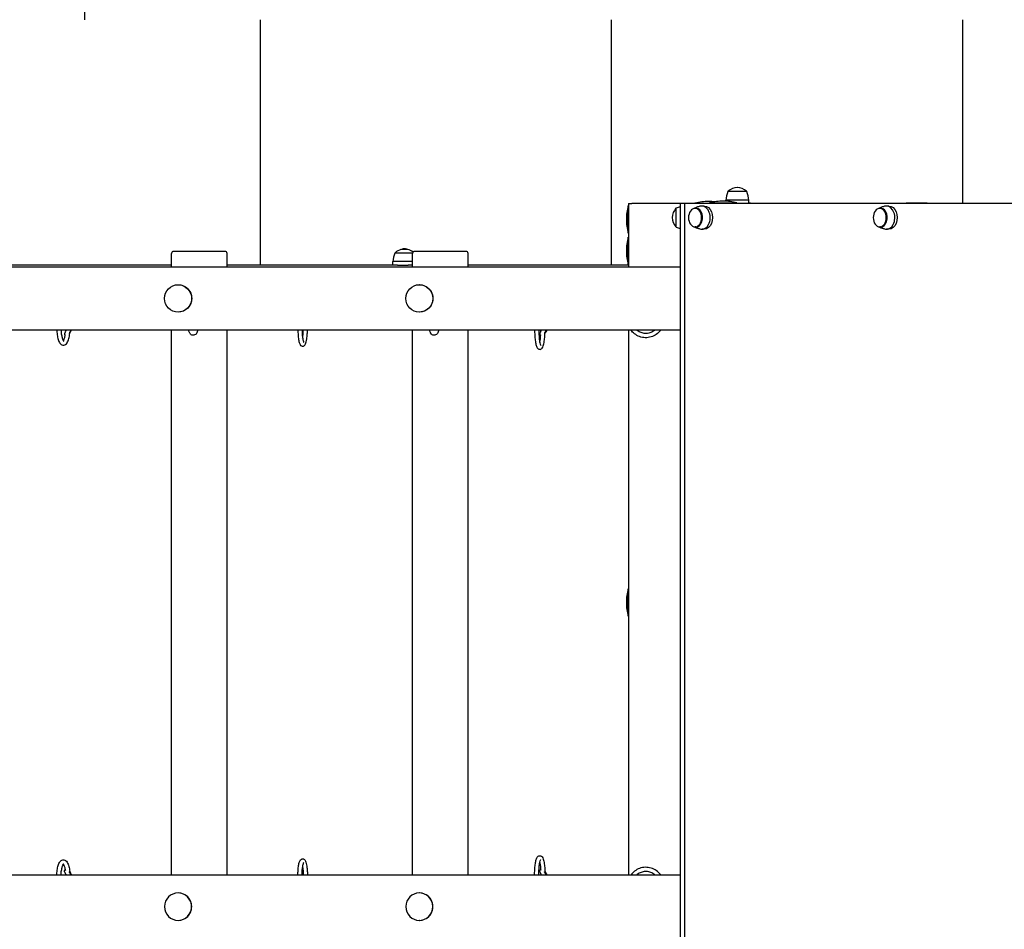
# Model space of a CAD drawing. Units: millimetres. Extents: x -777 to 7940, y -1296 to 10305.
# Drawn here: x 3801 to 5203, y 4705 to 6000 of the extents above; entities that cross this region are included whole.
import ezdxf

# ---------------------------------------------------------------- set-up
doc = ezdxf.new("R2010")
doc.units = ezdxf.units.MM
doc.layers.add('GIOCO 2D', color=7, linetype='Continuous')
doc.layers.add('PAVIMENTAZIONE', color=254, linetype='Continuous')

# ---------------------------------------------------------------- blocks, each defined once
blk = doc.blocks.new('T4DD_AL 2D')
at = {"layer": 'GIOCO 2D'}
for p, q in [((15815.7, 3505.3), (15782.7, 3505.3)), ((15782.7, 3503.9), (15782.7, 3505.3)), ((15786.8, 3517.5), (15785.7, 3517.5)), ((15786, 3518), (15787, 3518)), ((15786, 3517.5), (15786, 3518)), ((15812.7, 3517.5), (15786.8, 3517.5)), ((15787, 3518), (15812.5, 3518)), ((15812.5, 3517.5), (15812.5, 3518)), ((15815.7, 3500.5), (15815.7, 3505.3)), ((15643.8, 3458.5), (15643.8, 3497.5)), ((15644.2, 3497.5), (15643.8, 3497.5)), ((15644.2, 3500.5), (15649.2, 3500.5)), ((15644.2, 3500.5), (15644.2, 3410.5)), ((15644.2, 3458.5), (15644.2, 3497.5)), ((15644.2, 3493.8), (15644.2, 3493.8)), ((15717.8, 3500.5), (15649.2, 3500.5)), ((15711.7, 3493.8), (15711.7, 3467.3)), ((15712.2, 3493.8), (15711.7, 3493.8)), ((15712.2, 3467), (15712.2, 3494)), ((15723.9, 3500.5), (15717.8, 3500.5)), ((15717.8, 3500.5), (15717.8, 2364.5)), ((15723.9, 3500.5), (15723.9, 2364.5)), ((16306.7, 3500.5), (15723.9, 3500.5)), ((15738.9, 3501), (15759.7, 3501)), ((15738.9, 3500.5), (15738.9, 3501)), ((15740.2, 3493.8), (15739, 3493.8)), ((15752.2, 3497), (15748.9, 3497)), ((15759.7, 3501.4), (15798.7, 3501.4)), ((15759.7, 3501), (15759.7, 3501.4)), ((15759.7, 3501), (15798.7, 3501)), ((15763.5, 3500.5), (15763.5, 3501)), ((15795, 3500.5), (15795, 3501)), ((15798.7, 3501), (15798.7, 3501.4)), ((15815.7, 3501), (15818, 3501)), ((15818, 3500.5), (15818, 3501)), ((16003.1, 3493.8), (16002, 3493.8)), ((16015.1, 3497), (16011.8, 3497)), ((16047.7, 3501), (16040.2, 3501)), ((16061.7, 3501), (16047.7, 3501)), ((16069.2, 3501), (16061.7, 3501)), ((15712.2, 3467.3), (15711.7, 3467.3)), ((15740.2, 3467.3), (15739, 3467.3)), ((15752.2, 3464), (15748.9, 3464)), ((16003.1, 3467.3), (16002, 3467.3)), ((16015.1, 3464), (16011.8, 3464)), ((15644.2, 3458.5), (15643.8, 3458.5)), ((15643.8, 3413.5), (15643.8, 3452.5)), ((15644.2, 3452.5), (15643.8, 3452.5)), ((15644.2, 3462.3), (15644.2, 3462.3)), ((15644.2, 3413.5), (15644.2, 3452.5)), ((15320.8, 3435.5), (15324.5, 3435.5)), ((15324.5, 3435.5), (15329.6, 3435.5)), ((15644.2, 3448.8), (15644.2, 3448.8)), ((14993.7, 3410.5), (14993.7, 3429.5)), ((15060, 3432.5), (14996.7, 3432.5)), ((15069.7, 3432.5), (15060, 3432.5)), ((15072.7, 3410.5), (15072.7, 3429.5)), ((15312, 3430), (15311.6, 3430)), ((15311.9, 3430.5), (15312.3, 3430.5)), ((15311.9, 3430), (15311.9, 3430.5)), ((15336.8, 3430), (15312, 3430)), ((15312.3, 3430.5), (15336.9, 3430.5)), ((15336.8, 3410.5), (15336.8, 3429.5)), ((15403, 3432.5), (15339.8, 3432.5)), ((15412.8, 3432.5), (15403, 3432.5)), ((15415.8, 3410.5), (15415.8, 3429.5)), ((13628.5, 3410.5), (15717.8, 3410.5)), ((14993.7, 3413), (14727.3, 3413)), ((15315.4, 3413), (15072.7, 3413)), ((15336.8, 3417.8), (15308.7, 3417.8)), ((15308.7, 3413), (15308.7, 3417.8)), ((15315.4, 3413), (15330.5, 3413)), ((15336.8, 3413), (15330.5, 3413)), ((15644.2, 3413), (15415.8, 3413)), ((15644.2, 3413.5), (15643.8, 3413.5)), ((15644.2, 3417.3), (15644.2, 3417.3)), ((15003, 3385), (15002.9, 3385)), ((15346.5, 3385), (15346.4, 3385)), ((15003, 3346), (15002.9, 3346)), ((15346.5, 3346), (15346.4, 3346)), ((15717.8, 3320.5), (13628.5, 3320.5)), ((14848.7, 3316.5), (14849.5, 3317.8)), ((14993.7, 2544.5), (14993.7, 3320.5)), ((15072.7, 2544.5), (15072.7, 3320.5)), ((15336.8, 2544.5), (15336.8, 3320.5)), ((15415.8, 2544.5), (15415.8, 3320.5)), ((15525.2, 3315.6), (15526.7, 3317.6)), ((15644.2, 3320.5), (15644.2, 2544.5)), ((15643.8, 2913), (15643.8, 2952)), ((15644.2, 2952), (15643.8, 2952)), ((15644.2, 2913), (15644.2, 2952)), ((15644.2, 2948.3), (15644.2, 2948.3)), ((15644.2, 2916.8), (15644.2, 2916.8)), ((15644.2, 2913), (15643.8, 2913)), ((15717.8, 2544.5), (13628.5, 2544.5)), ((15717.8, 2544.5), (13628.5, 2544.5)), ((14848.7, 2548.6), (14849.5, 2547.3)), ((15525.2, 2549.5), (15526.7, 2547.4)), ((15003, 2519), (15002.9, 2519)), ((15346.5, 2519), (15346.4, 2519)), ((15003, 2480), (15002.9, 2480)), ((15346.5, 2480), (15346.4, 2480))]:
    blk.add_line(p, q, dxfattribs=at)
for centre, radius, start, end in [((15801.3, 3499.8), 23.9, 95.0437, 130.0424), ((15797.1, 3499.8), 23.9, 49.9576, 84.9563), ((15855.6, 3494), 73.8, 161.3783, 171.1846), ((15742.8, 3494), 73.8, 8.8154, 18.6217), ((15722.6, 3477.3), 81.4, 165.574, 179.4546), ((15730, 3478.4), 23.9, 139.9576, 174.9563), ((15735.8, 3424.1), 73.8, 104.0842, 108.6217), ((15759.2, 3422.1), 81.4, 90.5454, 104.426), ((15757.6, 3422.1), 81.4, 83.2224, 89.4546), ((15780, 3422.6), 81.4, 90.5454, 104.426), ((15778.4, 3422.6), 81.4, 75.574, 89.4546), ((15797.8, 3422.1), 81.4, 75.574, 77.2496), ((16040.2, 3500), 1, 90, 150), ((16069.2, 3500), 1, 30, 90), ((15722.6, 3478.8), 81.4, 180.5454, 194.426), ((15730, 3482.6), 23.9, 185.0437, 220.0424), ((15735.8, 3536.9), 73.8, 251.3783, 255.9158), ((15722.6, 3432.3), 81.4, 165.574, 179.4546), ((15327.2, 3412.3), 23.9, 106.8021, 130.0424), ((15321.4, 3434.5), 1.18, 121.8581, 150.8904), ((15327.2, 3412.3), 23.9, 95.0437, 102.7954), ((15323.1, 3412.3), 23.9, 77.2046, 84.9563), ((15329, 3434.5), 1.18, 27.1488, 58.1419), ((15323.1, 3412.3), 23.9, 53.1182, 72.9052), ((14996.7, 3429.5), 3, 90, 180), ((15069.7, 3429.5), 3, 0, 90), ((15381.5, 3406.5), 73.8, 161.3783, 171.1846), ((15339.8, 3429.5), 3, 90, 180), ((15412.8, 3429.5), 3, 0, 90), ((15722.6, 3433.8), 81.4, 180.5454, 194.426), ((15722.6, 2931.8), 81.4, 165.574, 179.4546), ((15722.6, 2933.3), 81.4, 180.5454, 194.426)]:
    blk.add_arc(centre, radius, start, end, dxfattribs=at)
at = {"layer": 'GIOCO 2D', "extrusion": (0, 0, -1)}
for centre in [(15739, 3480.5), (16002, 3480.5)]:
    blk.add_ellipse(centre, major_axis=(0, -13.2), ratio=0.707107, dxfattribs=at)
at = {"layer": 'GIOCO 2D'}
for centre, major_axis, ratio, start_param, end_param in [((15740.2, 3480.5), (0, -13.5), 0.707107, 0, 3.356773), ((15748.9, 3480.5), (0, 16.5), 0.707107, 0, 0.155712), ((15748.9, 3480.5), (0, -16.5), 0.707107, -0.155712, 3.141593), ((16003.1, 3480.5), (0, -13.5), 0.707107, 0, 3.363974), ((16011.8, 3480.5), (0, 16.5), 0.707107, 0, 0.155712), ((16011.8, 3480.5), (0, -16.5), 0.707107, -0.155712, 3.141593), ((15740.2, 3480.5), (0, -13.5), 0.707107, -0.21518, 0), ((16003.1, 3480.5), (0, -13.5), 0.707107, -0.222381, 0), ((15002.9, 2499.5), (0, -19.5), 0.988363, -1.570796, 4.712389), ((15003, 2499.5), (0, -19.5), 0.988363, 0, 3.141593), ((15346.4, 2499.5), (0, -19.5), 0.988363, -1.570796, 4.712389), ((15346.5, 2499.5), (0, -19.5), 0.988363, 0, 3.141593)]:
    blk.add_ellipse(centre, major_axis=major_axis, ratio=ratio, start_param=start_param, end_param=end_param, dxfattribs=at)
at = {"layer": 'GIOCO 2D', "extrusion": (0, 0, -1)}
for centre, major_axis, ratio, start_param, end_param in [((15752.2, 3480.5), (0, 16.5), 0.707107, 0, 3.141593), ((16015.1, 3480.5), (0, 16.5), 0.707107, 0, 3.141593), ((15002.9, 3365.5), (0, 19.5), 0.988363, -1.570796, 4.712389), ((15003, 3365.5), (0, 19.5), 0.988363, 0, 3.141593), ((15346.4, 3365.5), (0, 19.5), 0.988363, -1.570796, 4.712389), ((15346.5, 3365.5), (0, 19.5), 0.988363, 0, 3.141593)]:
    blk.add_ellipse(centre, major_axis=major_axis, ratio=ratio, start_param=start_param, end_param=end_param, dxfattribs=at)
at = {"layer": 'GIOCO 2D'}
for points, knots in [([(15747.1, 3496.8), (15746.3, 3496.7), (15745.6, 3496.5), (15744.1, 3496.1), (15743.4, 3495.9), (15742, 3495.4), (15741.4, 3495.2), (15740.1, 3494.6), (15739.4, 3494.4), (15738.5, 3494), (15738.2, 3493.8), (15737.9, 3493.7)], [3.2973044, 3.2973044, 3.2973044, 3.2973044, 3.334899, 3.334899, 3.3724937, 3.3724937, 3.4100884, 3.4100884, 3.4476831, 3.4476831, 3.4663775, 3.4663775, 3.4663775, 3.4663775]), ([(16010, 3496.8), (16009.2, 3496.7), (16008.5, 3496.5), (16007, 3496.1), (16006.3, 3495.9), (16004.9, 3495.4), (16004.3, 3495.2), (16002.9, 3494.6), (16002.3, 3494.4), (16001.4, 3494), (16001, 3493.8), (16000.7, 3493.7)], [3.2973044, 3.2973044, 3.2973044, 3.2973044, 3.334899, 3.334899, 3.3724937, 3.3724937, 3.4100884, 3.4100884, 3.4476831, 3.4476831, 3.4674911, 3.4674911, 3.4674911, 3.4674911]), ([(15737.9, 3467.4), (15738.2, 3467.2), (15738.5, 3467.1), (15739.4, 3466.7), (15740.1, 3466.4), (15741.4, 3465.9), (15742, 3465.7), (15743.4, 3465.2), (15744.1, 3465), (15745.6, 3464.6), (15746.3, 3464.4), (15747.1, 3464.2)], [-0.3247848, -0.3247848, -0.3247848, -0.3247848, -0.3060905, -0.3060905, -0.2684958, -0.2684958, -0.2309011, -0.2309011, -0.1933064, -0.1933064, -0.1557117, -0.1557117, -0.1557117, -0.1557117]), ([(16000.7, 3467.4), (16001, 3467.2), (16001.4, 3467.1), (16002.3, 3466.7), (16002.9, 3466.4), (16004.3, 3465.9), (16004.9, 3465.7), (16006.3, 3465.2), (16007, 3465), (16008.5, 3464.6), (16009.2, 3464.4), (16010, 3464.2)], [-0.3258985, -0.3258985, -0.3258985, -0.3258985, -0.3060905, -0.3060905, -0.2684958, -0.2684958, -0.2309011, -0.2309011, -0.1933064, -0.1933064, -0.1557117, -0.1557117, -0.1557117, -0.1557117]), ([(14830.1, 3320.5), (14830.2, 3320.1), (14830.2, 3319.6), (14830.4, 3316.6), (14830.7, 3314.1), (14831.5, 3309.5), (14832.1, 3307.4), (14833.5, 3303.6), (14834.3, 3302), (14836.1, 3300.1), (14836.7, 3299.6), (14838.3, 3298.8), (14839.4, 3298.6), (14841.3, 3299), (14842, 3299.3), (14843.6, 3300.4), (14844.3, 3301.3), (14845.9, 3303.9), (14846.7, 3305.9), (14847.9, 3310.4), (14848.3, 3312.9), (14848.7, 3316.1), (14848.8, 3316.7), (14848.8, 3317.4)], [3.319188, 3.319188, 3.319188, 3.319188, 3.37677, 3.37677, 3.709009, 3.709009, 4.049834, 4.049834, 4.420424, 4.420424, 4.57582, 4.57582, 4.760067, 4.760067, 4.913202, 4.913202, 5.140757, 5.140757, 5.532047, 5.532047, 5.884633, 5.884633, 5.969274, 5.969274, 5.969274, 5.969274]), ([(14836.2, 3320.5), (14836.2, 3319.8), (14836.2, 3319.1), (14836.5, 3316.3), (14836.8, 3314.2), (14837.5, 3310.6), (14837.9, 3309.1), (14838.7, 3306.7), (14839.2, 3305.8), (14839.8, 3304.8), (14840, 3304.6), (14840, 3304.6)], [3.333305, 3.333305, 3.333305, 3.333305, 3.430637, 3.430637, 3.737584, 3.737584, 4.035757, 4.035757, 4.31047, 4.31047, 4.530364, 4.530364, 4.530364, 4.530364]), ([(14839.6, 3305.1), (14839.7, 3305.3), (14839.8, 3305.4), (14840.2, 3306.1), (14840.6, 3307), (14841.3, 3309.2), (14841.7, 3310.6), (14842.2, 3312.8), (14842.3, 3313.4), (14842.4, 3314)], [5.0947108, 5.0947108, 5.0947108, 5.0947108, 5.1652313, 5.1652313, 5.4026777, 5.4026777, 5.6790199, 5.6790199, 5.7713669, 5.7713669, 5.7713669, 5.7713669]), ([(14843.7, 3320.5), (14843.5, 3320.1), (14843.2, 3319.7), (14842.7, 3318.7), (14842.4, 3318.2), (14842, 3317.3), (14841.8, 3316.9), (14841.6, 3316.5), (14841.5, 3316.3), (14841.4, 3316.1), (14841.4, 3316), (14841.3, 3315.8), (14841.3, 3315.7), (14841.2, 3315.3), (14841.2, 3315.1), (14841.2, 3314.5), (14841.2, 3314.3), (14841.4, 3314), (14841.4, 3313.8), (14841.6, 3313.3), (14841.9, 3313), (14842.1, 3312.8)], [6.190421, 6.190421, 6.190421, 6.190421, 6.408577, 6.408577, 6.735346, 6.735346, 7.077293, 7.077293, 7.234372, 7.234372, 7.29741, 7.29741, 7.336569, 7.336569, 7.365096, 7.365096, 7.375104, 7.375104, 7.382006, 7.382006, 7.391579, 7.391579, 7.391579, 7.391579]), ([(14850.6, 3320.5), (14850.4, 3320.1), (14850.1, 3319.7), (14849.8, 3319.1), (14849.7, 3319), (14849.5, 3318.6), (14849.4, 3318.5), (14849.3, 3318.2), (14849.2, 3318), (14849, 3317.7), (14848.9, 3317.5), (14848.8, 3317.2), (14848.7, 3317.1), (14848.5, 3316.8), (14848.4, 3316.7), (14848.3, 3316.4), (14848.2, 3316.2), (14848.1, 3316), (14848, 3315.9), (14847.9, 3315.7), (14847.9, 3315.7), (14847.9, 3315.7)], [5.7147622, 5.7147622, 5.7147622, 5.7147622, 5.9134443, 5.9134443, 5.9921454, 5.9921454, 6.0718794, 6.0718794, 6.1516307, 6.1516307, 6.2303788, 6.2303788, 6.308688, 6.308688, 6.3880581, 6.3880581, 6.4674788, 6.4674788, 6.5459222, 6.5459222, 6.5522231, 6.5522231, 6.5522231, 6.5522231]), ([(14849.5, 3317.8), (14849.6, 3317.9), (14849.7, 3318), (14849.8, 3318.2), (14849.9, 3318.3), (14850, 3318.6), (14850.1, 3318.7), (14850.3, 3319), (14850.4, 3319.1), (14850.7, 3319.7), (14850.9, 3320.1), (14851.2, 3320.5)], [1.5707963, 1.5707963, 1.5707963, 1.5707963, 1.6683115, 1.6683115, 1.7677923, 1.7677923, 1.8675703, 1.8675703, 1.9657908, 1.9657908, 2.202166, 2.202166, 2.202166, 2.202166]), ([(15030.9, 3320.5), (15030.8, 3320.1), (15030.8, 3319.7), (15030.4, 3318.3), (15030.1, 3317.4), (15029.4, 3315.9), (15029, 3315.4), (15028, 3314.3), (15027.3, 3313.8), (15025.8, 3313.2), (15025.1, 3313), (15023.7, 3313), (15023.1, 3313.2), (15021.9, 3313.6), (15021.5, 3313.9), (15020.6, 3314.6), (15020.2, 3315), (15019.5, 3315.9), (15019.3, 3316.4), (15018.5, 3318), (15018.2, 3319.2), (15017.9, 3320.5)], [4.069116, 4.069116, 4.069116, 4.069116, 4.172545, 4.172545, 4.425185, 4.425185, 4.557631, 4.557631, 4.653743, 4.653743, 4.714679, 4.714679, 4.769044, 4.769044, 4.829558, 4.829558, 4.908022, 4.908022, 5.033263, 5.033263, 5.355662, 5.355662, 5.355662, 5.355662]), ([(15173.4, 3320.5), (15173.4, 3319.4), (15173.5, 3318.2), (15173.7, 3314.6), (15173.8, 3312.2), (15174.3, 3307.9), (15174.6, 3305.9), (15175.4, 3302.4), (15175.9, 3300.9), (15177.1, 3299), (15177.5, 3298.3), (15179.1, 3297.5), (15179.8, 3297.4), (15181, 3297.4), (15181.6, 3297.6), (15182.5, 3298.1), (15182.9, 3298.4), (15183.8, 3299.4), (15184.1, 3300), (15185.2, 3302.6), (15185.7, 3304.9), (15186.4, 3310), (15186.7, 3312.4), (15187, 3316.7), (15187, 3318.6), (15187.1, 3320.5)], [3.263908, 3.263908, 3.263908, 3.263908, 3.412223, 3.412223, 3.740297, 3.740297, 4.075626, 4.075626, 4.444284, 4.444284, 4.627158, 4.627158, 4.722205, 4.722205, 4.799926, 4.799926, 4.896007, 4.896007, 5.07958, 5.07958, 5.570858, 5.570858, 5.912143, 5.912143, 6.16087, 6.16087, 6.16087, 6.16087]), ([(15179.4, 3320.5), (15179.5, 3319), (15179.5, 3317.5), (15179.7, 3313.9), (15179.9, 3311.8), (15180.4, 3308.2), (15180.6, 3306.7), (15181.2, 3304.3), (15181.5, 3303.5), (15181.7, 3302.9), (15181.8, 3302.8), (15181.8, 3302.7), (15181.8, 3302.7), (15181.8, 3302.7)], [3.26945, 3.26945, 3.26945, 3.26945, 3.471327, 3.471327, 3.782592, 3.782592, 4.08596, 4.08596, 4.362834, 4.362834, 4.460153, 4.460153, 4.483367, 4.483367, 4.483367, 4.483367]), ([(15179.9, 3320.5), (15179.8, 3320.5), (15179.8, 3320.4), (15179.8, 3320.2), (15179.8, 3319.9), (15180, 3319.2), (15180.1, 3319), (15180.4, 3318.6), (15180.6, 3318.2), (15181, 3318), (15181, 3317.9), (15181, 3317.9)], [7.32040277, 7.32040277, 7.32040277, 7.32040277, 7.327526, 7.327526, 7.36055276, 7.36055276, 7.37007275, 7.37007275, 7.38484794, 7.38484794, 7.38560749, 7.38560749, 7.38560749, 7.38560749]), ([(15180.2, 3309.1), (15180.3, 3309.7), (15180.4, 3310.4), (15180.7, 3312.9), (15180.9, 3315), (15181, 3317.8), (15181, 3318.4), (15181, 3319.1)], [5.592203, 5.592203, 5.592203, 5.592203, 5.697593, 5.697593, 6.0031397, 6.0031397, 6.0900155, 6.0900155, 6.0900155, 6.0900155]), ([(15374, 3320.5), (15373.9, 3320.1), (15373.8, 3319.7), (15373.4, 3318.3), (15373.2, 3317.4), (15372.4, 3315.9), (15372.1, 3315.4), (15371, 3314.3), (15370.4, 3313.8), (15368.8, 3313.2), (15368.1, 3313), (15366.8, 3313), (15366.1, 3313.2), (15365, 3313.6), (15364.5, 3313.9), (15363.6, 3314.6), (15363.3, 3315), (15362.6, 3315.9), (15362.3, 3316.4), (15361.5, 3318), (15361.2, 3319.2), (15361, 3320.5)], [4.069116, 4.069116, 4.069116, 4.069116, 4.172545, 4.172545, 4.425185, 4.425185, 4.557631, 4.557631, 4.653743, 4.653743, 4.714679, 4.714679, 4.769044, 4.769044, 4.829558, 4.829558, 4.908022, 4.908022, 5.033263, 5.033263, 5.355662, 5.355662, 5.355662, 5.355662]), ([(15510.6, 3320.5), (15510.6, 3319.9), (15510.6, 3319.3), (15510.6, 3316.1), (15510.7, 3313.5), (15511, 3308.7), (15511.3, 3306.3), (15511.9, 3302.1), (15512.3, 3300.2), (15513.3, 3296.8), (15513.8, 3295.4), (15515.5, 3293.8), (15515.9, 3293.5), (15517, 3293), (15517.7, 3292.9), (15519, 3293), (15519.6, 3293.3), (15520.6, 3293.9), (15521, 3294.3), (15522.1, 3295.7), (15522.5, 3296.7), (15523.5, 3299.8), (15524, 3302), (15524.7, 3306.8), (15524.9, 3309.2), (15525.2, 3313.5), (15525.3, 3315.3), (15525.3, 3317)], [3.074586, 3.074586, 3.074586, 3.074586, 3.152747, 3.152747, 3.48033, 3.48033, 3.810206, 3.810206, 4.150659, 4.150659, 4.542647, 4.542647, 4.628021, 4.628021, 4.735038, 4.735038, 4.826585, 4.826585, 4.948984, 4.948984, 5.223694, 5.223694, 5.634548, 5.634548, 5.973872, 5.973872, 6.202508, 6.202508, 6.202508, 6.202508]), ([(15516.6, 3320.5), (15516.6, 3319.4), (15516.6, 3318.2), (15516.7, 3314.7), (15516.8, 3312.4), (15517.1, 3308.1), (15517.3, 3306.2), (15517.9, 3302.8), (15518.2, 3301.4), (15518.8, 3299.5), (15519.1, 3298.8), (15519.3, 3298.5), (15519.3, 3298.4), (15519.3, 3298.4)], [3.071193, 3.071193, 3.071193, 3.071193, 3.227505, 3.227505, 3.539772, 3.539772, 3.848942, 3.848942, 4.147118, 4.147118, 4.410043, 4.410043, 4.484994, 4.484994, 4.484994, 4.484994]), ([(15520.3, 3320.5), (15520.2, 3320.3), (15520.1, 3320), (15519.6, 3319.1), (15519.3, 3318.6), (15518.8, 3317.5), (15518.6, 3317), (15518.3, 3316.4), (15518.2, 3316.3), (15518.1, 3315.9), (15518.1, 3315.7), (15518, 3315.3), (15518, 3315.1), (15518.1, 3314.5), (15518.1, 3314.1), (15518.5, 3313.4), (15518.7, 3313), (15519.1, 3312.7), (15519.1, 3312.7), (15519.1, 3312.7)], [6.185379, 6.185379, 6.185379, 6.185379, 6.310106, 6.310106, 6.642783, 6.642783, 6.999917, 6.999917, 7.156996, 7.156996, 7.245744, 7.245744, 7.304384, 7.304384, 7.344396, 7.344396, 7.368659, 7.368659, 7.371161, 7.371161, 7.371161, 7.371161]), ([(15518, 3302.6), (15518, 3303.1), (15518.1, 3303.5), (15518.5, 3305.6), (15518.7, 3307.4), (15519, 3310.7), (15519.1, 3312.2), (15519.2, 3313.6)], [5.456914, 5.456914, 5.456914, 5.456914, 5.5463106, 5.5463106, 5.8425844, 5.8425844, 6.043023, 6.043023, 6.043023, 6.043023]), ([(15527.2, 3320.5), (15527.1, 3320.3), (15526.9, 3320), (15526.4, 3319.1), (15526.1, 3318.5), (15525.4, 3317.3), (15525.1, 3316.7), (15524.8, 3316.1), (15524.7, 3315.9), (15524.6, 3315.8)], [5.7134614, 5.7134614, 5.7134614, 5.7134614, 5.8361395, 5.8361395, 6.1492145, 6.1492145, 6.4600959, 6.4600959, 6.5463338, 6.5463338, 6.5463338, 6.5463338]), ([(15526.7, 3317.6), (15526.9, 3317.9), (15527.1, 3318.2), (15527.7, 3319.1), (15528.1, 3319.7), (15528.5, 3320.4), (15528.5, 3320.5), (15528.5, 3320.5)], [1.5707963, 1.5707963, 1.5707963, 1.5707963, 1.8222804, 1.8222804, 2.1814646, 2.1814646, 2.2089374, 2.2089374, 2.2089374, 2.2089374]), ([(15690, 3320.5), (15689.9, 3320.3), (15689.8, 3320.2), (15688, 3317.8), (15686, 3315.8), (15681.5, 3312.6), (15679, 3311.4), (15673.7, 3309.8), (15670.9, 3309.5), (15665.4, 3309.6), (15662.6, 3310.1), (15657.4, 3312), (15655, 3313.4), (15650.9, 3316.7), (15649.2, 3318.5), (15647.7, 3320.5)], [0.615193, 0.615193, 0.615193, 0.615193, 0.640543, 0.640543, 0.960631, 0.960631, 1.280528, 1.280528, 1.600275, 1.600275, 1.919972, 1.919972, 2.23974, 2.23974, 2.526399, 2.526399, 2.526399, 2.526399]), ([(15682.1, 3320.5), (15681.5, 3320), (15680.9, 3319.6), (15678.6, 3317.9), (15676.6, 3317), (15672.6, 3315.8), (15670.4, 3315.5), (15666.2, 3315.6), (15664.1, 3316), (15660.1, 3317.5), (15658.2, 3318.5), (15656.3, 3320.1), (15656, 3320.3), (15655.7, 3320.5)], [0.847738, 0.847738, 0.847738, 0.847738, 0.959067, 0.959067, 1.279217, 1.279217, 1.599592, 1.599592, 1.920043, 1.920043, 2.240386, 2.240386, 2.293855, 2.293855, 2.293855, 2.293855]), ([(14830.1, 2544.5), (14830.2, 2545), (14830.2, 2545.4), (14830.4, 2548.4), (14830.7, 2550.9), (14831.5, 2555.5), (14832.1, 2557.7), (14833.5, 2561.5), (14834.3, 2563.1), (14836.1, 2564.9), (14836.7, 2565.4), (14838.3, 2566.2), (14839.4, 2566.4), (14841.3, 2566.1), (14842, 2565.7), (14843.6, 2564.6), (14844.3, 2563.8), (14845.9, 2561.2), (14846.7, 2559.2), (14847.9, 2554.6), (14848.3, 2552.2), (14848.7, 2549), (14848.8, 2548.3), (14848.8, 2547.7)], [3.319188, 3.319188, 3.319188, 3.319188, 3.37677, 3.37677, 3.709009, 3.709009, 4.049834, 4.049834, 4.420424, 4.420424, 4.57582, 4.57582, 4.760067, 4.760067, 4.913202, 4.913202, 5.140757, 5.140757, 5.532047, 5.532047, 5.884633, 5.884633, 5.969274, 5.969274, 5.969274, 5.969274]), ([(15173.4, 2544.5), (15173.4, 2545.7), (15173.5, 2546.8), (15173.7, 2550.4), (15173.8, 2552.8), (15174.3, 2557.2), (15174.6, 2559.1), (15175.4, 2562.7), (15175.9, 2564.1), (15177.1, 2566), (15177.5, 2566.7), (15179.1, 2567.5), (15179.8, 2567.7), (15181, 2567.6), (15181.6, 2567.4), (15182.5, 2567), (15182.9, 2566.6), (15183.8, 2565.6), (15184.1, 2565), (15185.2, 2562.5), (15185.7, 2560.1), (15186.4, 2555), (15186.7, 2552.7), (15187, 2548.4), (15187, 2546.5), (15187.1, 2544.5)], [3.263908, 3.263908, 3.263908, 3.263908, 3.412223, 3.412223, 3.740297, 3.740297, 4.075626, 4.075626, 4.444284, 4.444284, 4.627158, 4.627158, 4.722205, 4.722205, 4.799926, 4.799926, 4.896007, 4.896007, 5.07958, 5.07958, 5.570858, 5.570858, 5.912143, 5.912143, 6.16087, 6.16087, 6.16087, 6.16087]), ([(15510.6, 2544.5), (15510.6, 2545.1), (15510.6, 2545.8), (15510.6, 2548.9), (15510.7, 2551.5), (15511, 2556.4), (15511.3, 2558.7), (15511.9, 2563), (15512.3, 2564.8), (15513.3, 2568.3), (15513.8, 2569.7), (15515.5, 2571.3), (15515.9, 2571.5), (15517, 2572), (15517.7, 2572.2), (15519, 2572), (15519.6, 2571.8), (15520.6, 2571.2), (15521, 2570.7), (15522.1, 2569.4), (15522.5, 2568.3), (15523.5, 2565.3), (15524, 2563.1), (15524.7, 2558.3), (15524.9, 2555.8), (15525.2, 2551.6), (15525.3, 2549.8), (15525.3, 2548)], [3.074586, 3.074586, 3.074586, 3.074586, 3.152747, 3.152747, 3.48033, 3.48033, 3.810206, 3.810206, 4.150659, 4.150659, 4.542647, 4.542647, 4.628021, 4.628021, 4.735038, 4.735038, 4.826585, 4.826585, 4.948984, 4.948984, 5.223694, 5.223694, 5.634548, 5.634548, 5.973872, 5.973872, 6.202508, 6.202508, 6.202508, 6.202508]), ([(15516.6, 2544.5), (15516.6, 2545.7), (15516.6, 2546.9), (15516.7, 2550.4), (15516.8, 2552.6), (15517.1, 2556.9), (15517.3, 2558.9), (15517.9, 2562.2), (15518.2, 2563.6), (15518.8, 2565.6), (15519.1, 2566.3), (15519.3, 2566.6), (15519.3, 2566.6), (15519.3, 2566.6)], [3.071193, 3.071193, 3.071193, 3.071193, 3.227505, 3.227505, 3.539772, 3.539772, 3.848942, 3.848942, 4.147118, 4.147118, 4.410043, 4.410043, 4.484994, 4.484994, 4.484994, 4.484994]), ([(14836.2, 2544.5), (14836.2, 2545.2), (14836.2, 2545.9), (14836.5, 2548.8), (14836.8, 2550.8), (14837.5, 2554.4), (14837.9, 2556), (14838.7, 2558.4), (14839.2, 2559.3), (14839.8, 2560.2), (14840, 2560.4), (14840, 2560.4)], [3.333305, 3.333305, 3.333305, 3.333305, 3.430637, 3.430637, 3.737584, 3.737584, 4.035757, 4.035757, 4.31047, 4.31047, 4.530364, 4.530364, 4.530364, 4.530364]), ([(14839.6, 2559.9), (14839.7, 2559.8), (14839.8, 2559.6), (14840.2, 2558.9), (14840.6, 2558.1), (14841.3, 2555.9), (14841.7, 2554.4), (14842.2, 2552.2), (14842.3, 2551.7), (14842.4, 2551.1)], [5.0947108, 5.0947108, 5.0947108, 5.0947108, 5.1652313, 5.1652313, 5.4026777, 5.4026777, 5.6790199, 5.6790199, 5.7713669, 5.7713669, 5.7713669, 5.7713669]), ([(14843.7, 2544.5), (14843.5, 2545), (14843.2, 2545.4), (14842.7, 2546.3), (14842.4, 2546.9), (14842, 2547.8), (14841.8, 2548.1), (14841.6, 2548.6), (14841.5, 2548.7), (14841.4, 2549), (14841.4, 2549), (14841.3, 2549.3), (14841.3, 2549.4), (14841.2, 2549.8), (14841.2, 2550), (14841.2, 2550.5), (14841.2, 2550.7), (14841.4, 2551.1), (14841.4, 2551.3), (14841.6, 2551.7), (14841.9, 2552), (14842.1, 2552.3)], [6.190421, 6.190421, 6.190421, 6.190421, 6.408577, 6.408577, 6.735346, 6.735346, 7.077293, 7.077293, 7.234372, 7.234372, 7.29741, 7.29741, 7.336569, 7.336569, 7.365096, 7.365096, 7.375104, 7.375104, 7.382006, 7.382006, 7.391579, 7.391579, 7.391579, 7.391579]), ([(15179.4, 2544.5), (15179.5, 2546), (15179.5, 2547.5), (15179.7, 2551.1), (15179.9, 2553.2), (15180.4, 2556.8), (15180.6, 2558.4), (15181.2, 2560.7), (15181.5, 2561.6), (15181.7, 2562.2), (15181.8, 2562.3), (15181.8, 2562.3), (15181.8, 2562.3), (15181.8, 2562.3)], [3.26945, 3.26945, 3.26945, 3.26945, 3.471327, 3.471327, 3.782592, 3.782592, 4.08596, 4.08596, 4.362834, 4.362834, 4.460153, 4.460153, 4.483367, 4.483367, 4.483367, 4.483367]), ([(15180.2, 2555.9), (15180.3, 2555.3), (15180.4, 2554.7), (15180.7, 2552.2), (15180.9, 2550.1), (15181, 2547.2), (15181, 2546.6), (15181, 2546)], [5.592203, 5.592203, 5.592203, 5.592203, 5.697593, 5.697593, 6.0031397, 6.0031397, 6.0900155, 6.0900155, 6.0900155, 6.0900155]), ([(15518, 2562.4), (15518, 2562), (15518.1, 2561.5), (15518.5, 2559.5), (15518.7, 2557.6), (15519, 2554.3), (15519.1, 2552.9), (15519.2, 2551.4)], [5.456914, 5.456914, 5.456914, 5.456914, 5.5463106, 5.5463106, 5.8425844, 5.8425844, 6.043023, 6.043023, 6.043023, 6.043023]), ([(15520.3, 2544.5), (15520.2, 2544.8), (15520.1, 2545), (15519.6, 2545.9), (15519.3, 2546.5), (15518.8, 2547.6), (15518.6, 2548), (15518.3, 2548.6), (15518.2, 2548.8), (15518.1, 2549.2), (15518.1, 2549.3), (15518, 2549.7), (15518, 2549.9), (15518.1, 2550.6), (15518.1, 2550.9), (15518.5, 2551.7), (15518.7, 2552), (15519.1, 2552.3), (15519.1, 2552.4), (15519.1, 2552.4)], [6.185379, 6.185379, 6.185379, 6.185379, 6.310106, 6.310106, 6.642783, 6.642783, 6.999917, 6.999917, 7.156996, 7.156996, 7.245744, 7.245744, 7.304384, 7.304384, 7.344396, 7.344396, 7.368659, 7.368659, 7.371161, 7.371161, 7.371161, 7.371161]), ([(15690, 2544.5), (15689.9, 2544.7), (15689.8, 2544.9), (15688, 2547.3), (15686, 2549.2), (15681.5, 2552.4), (15679, 2553.6), (15673.7, 2555.2), (15670.9, 2555.6), (15665.4, 2555.4), (15662.6, 2554.9), (15657.4, 2553), (15655, 2551.6), (15650.9, 2548.4), (15649.2, 2546.6), (15647.7, 2544.5)], [0.615193, 0.615193, 0.615193, 0.615193, 0.640543, 0.640543, 0.960631, 0.960631, 1.280528, 1.280528, 1.600275, 1.600275, 1.919972, 1.919972, 2.23974, 2.23974, 2.526399, 2.526399, 2.526399, 2.526399]), ([(14850.6, 2544.5), (14850.4, 2544.9), (14850.1, 2545.3), (14849.8, 2545.9), (14849.7, 2546.1), (14849.5, 2546.4), (14849.4, 2546.6), (14849.3, 2546.9), (14849.2, 2547), (14849, 2547.4), (14848.9, 2547.5), (14848.8, 2547.8), (14848.7, 2548), (14848.5, 2548.2), (14848.4, 2548.4), (14848.3, 2548.7), (14848.2, 2548.8), (14848.1, 2549.1), (14848, 2549.2), (14847.9, 2549.3), (14847.9, 2549.3), (14847.9, 2549.3)], [5.7147622, 5.7147622, 5.7147622, 5.7147622, 5.9134443, 5.9134443, 5.9921454, 5.9921454, 6.0718794, 6.0718794, 6.1516307, 6.1516307, 6.2303788, 6.2303788, 6.308688, 6.308688, 6.3880581, 6.3880581, 6.4674788, 6.4674788, 6.5459222, 6.5459222, 6.5522231, 6.5522231, 6.5522231, 6.5522231]), ([(14849.5, 2547.3), (14849.6, 2547.2), (14849.7, 2547.1), (14849.8, 2546.9), (14849.9, 2546.7), (14850, 2546.5), (14850.1, 2546.3), (14850.3, 2546.1), (14850.4, 2545.9), (14850.7, 2545.4), (14850.9, 2545), (14851.2, 2544.5)], [1.5707963, 1.5707963, 1.5707963, 1.5707963, 1.6683115, 1.6683115, 1.7677923, 1.7677923, 1.8675703, 1.8675703, 1.9657908, 1.9657908, 2.202166, 2.202166, 2.202166, 2.202166]), ([(15179.9, 2544.5), (15179.8, 2544.6), (15179.8, 2544.6), (15179.8, 2544.9), (15179.8, 2545.2), (15180, 2545.9), (15180.1, 2546), (15180.4, 2546.5), (15180.6, 2546.8), (15181, 2547.1), (15181, 2547.1), (15181, 2547.1)], [7.32040277, 7.32040277, 7.32040277, 7.32040277, 7.327526, 7.327526, 7.36055276, 7.36055276, 7.37007275, 7.37007275, 7.38484794, 7.38484794, 7.38560749, 7.38560749, 7.38560749, 7.38560749]), ([(15527.2, 2544.5), (15527.1, 2544.8), (15526.9, 2545), (15526.4, 2545.9), (15526.1, 2546.6), (15525.4, 2547.8), (15525.1, 2548.3), (15524.8, 2549), (15524.7, 2549.1), (15524.6, 2549.2)], [5.7134614, 5.7134614, 5.7134614, 5.7134614, 5.8361395, 5.8361395, 6.1492145, 6.1492145, 6.4600959, 6.4600959, 6.5463338, 6.5463338, 6.5463338, 6.5463338]), ([(15526.7, 2547.4), (15526.9, 2547.2), (15527.1, 2546.8), (15527.7, 2546), (15528.1, 2545.4), (15528.5, 2544.6), (15528.5, 2544.6), (15528.5, 2544.5)], [1.5707963, 1.5707963, 1.5707963, 1.5707963, 1.8222804, 1.8222804, 2.1814646, 2.1814646, 2.2089374, 2.2089374, 2.2089374, 2.2089374]), ([(15682.1, 2544.5), (15681.5, 2545), (15680.9, 2545.5), (15678.6, 2547.1), (15676.6, 2548.1), (15672.6, 2549.3), (15670.4, 2549.6), (15666.2, 2549.5), (15664.1, 2549), (15660.1, 2547.6), (15658.2, 2546.5), (15656.3, 2545), (15656, 2544.8), (15655.7, 2544.5)], [0.847738, 0.847738, 0.847738, 0.847738, 0.959067, 0.959067, 1.279217, 1.279217, 1.599592, 1.599592, 1.920043, 1.920043, 2.240386, 2.240386, 2.293855, 2.293855, 2.293855, 2.293855])]:
    blk.add_open_spline(points, degree=3, knots=knots, dxfattribs=at)
for points in [[(14842.9, 3319.1), (14843, 3319.6), (14843, 3320.1), (14843, 3320.5)], [(15519.3, 3318.9), (15519.3, 3319.5), (15519.3, 3320), (15519.3, 3320.5)], [(15519.3, 3318.5), (15519.3, 3318.7), (15519.3, 3318.8), (15519.3, 3318.9)], [(14842.9, 2545.9), (14843, 2545.5), (14843, 2545), (14843, 2544.5)], [(15519.3, 2546.5), (15519.3, 2546.4), (15519.3, 2546.2), (15519.3, 2546.1)], [(15519.3, 2546.1), (15519.3, 2545.6), (15519.3, 2545.1), (15519.3, 2544.5)]]:
    blk.add_open_spline(points, degree=3, dxfattribs=at)

msp = doc.modelspace()

# ---------------------------------------------------------------- linework, layer by layer
at = {"layer": 'PAVIMENTAZIONE'}
for p, q in [((3894.1, 6000), (3894.1, 6500)), ((4144.1, 5650.7), (4144.1, 6000)), ((4644.1, 5650.7), (4644.1, 6000)), ((5144.1, 5738.2), (5144.1, 6000))]:
    msp.add_line(p, q, dxfattribs=at)

# ---------------------------------------------------------------- block references
msp.add_blockref('T4DD_AL 2D', (-10976.1, 2237.7))

doc.saveas('drawing.dxf')
